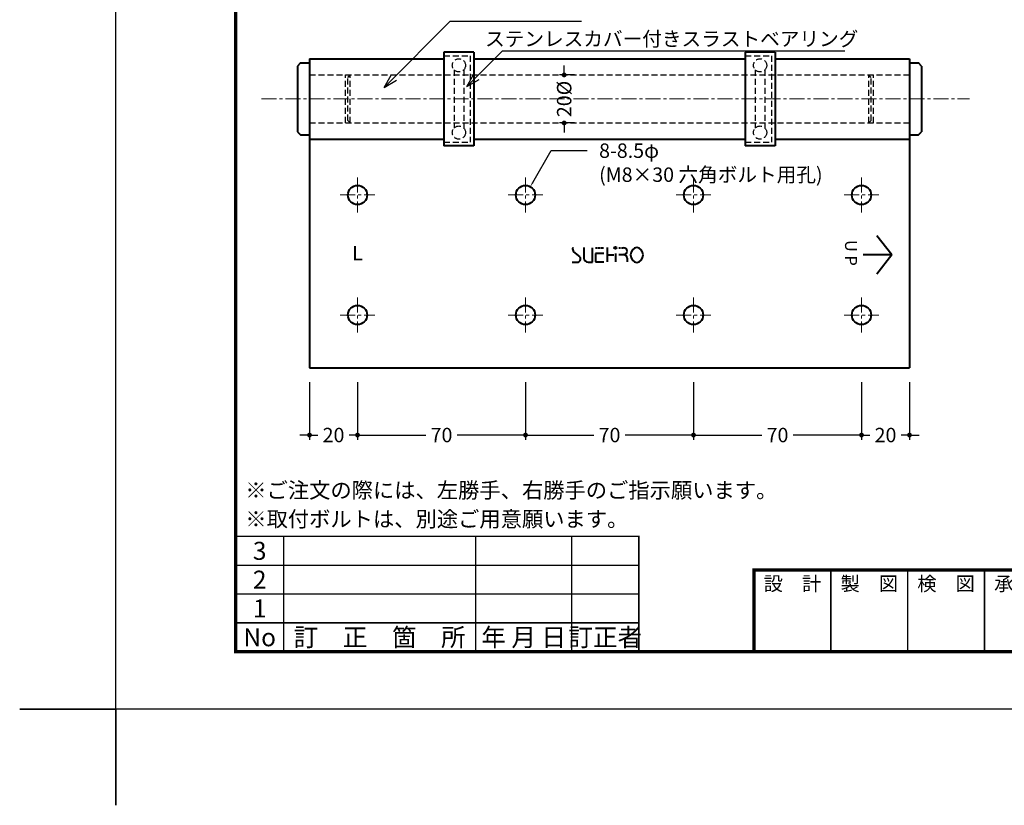
# Model space of a CAD drawing. Extents: x -40 to 880, y -40 to 634.
# Drawn here: x -40 to 370, y -40 to 287 of the extents above; entities that cross this region are included whole.
import ezdxf
from ezdxf import colors
from ezdxf.entities.mleader import LeaderData, LeaderLine
from ezdxf.enums import TextEntityAlignment as Align
from ezdxf.math import Vec2, Vec3

# ---------------------------------------------------------------- set-up
doc = ezdxf.new("R2010")
doc.units = 0
doc.header["$LTSCALE"] = 5
doc.header["$MEASUREMENT"] = 0
for name, pattern in [('CENTER', [2, 1.25, -0.25, 0.25, -0.25]), ('DASHED', [0.75, 0.5, -0.25]), ('HIDDEN', [0.375, 0.25, -0.125])]:
    doc.linetypes.add(name, pattern=pattern)
doc.layers.get('0').update_dxf_attribs({"linetype": 'CONTINUOUS'})
doc.layers.get('DEFPOINTS').update_dxf_attribs({"color": 252, "linetype": 'CONTINUOUS'})
doc.layers.add('CENTER', color=6, linetype='CENTER', lineweight=5)
doc.layers.add('HONTAI', color=7, linetype='CONTINUOUS', lineweight=40)
for name, color, linetype in [('HONTAIFUKASIBU', 2, 'DASHED'), ('SUNPOU', 11, 'CONTINUOUS'), ('TEXT', 4, 'CONTINUOUS'), ('ZUWAKU', 5, 'CONTINUOUS')]:
    doc.layers.add(name, color=color, linetype=linetype)
doc.styles.get("Standard").update_dxf_attribs({"font": 'txt', "bigfont": 'extfont.shx'})
doc.dimstyles.get("Standard").update_dxf_attribs({"dimtxt": 0.18, "dimasz": 0.18, "dimexe": 0.18, "dimexo": 0.0625, "dimgap": 0.09, "dimtad": 0, "dimtih": 1, "dimtoh": 1, "dimdec": 4, "dimzin": 0, "dimdsep": 46, "dimtxsty": 'Standard', "dimcen": 0.09, "dimadec": 0, "dimazin": 0, "dimtfac": 1, "dimtdec": 4, "dimtofl": 0, "dimtmove": 2, "dimatfit": 3, "dimfxl": 1, "dimtolj": 1, "dimtzin": 0, "dimarcsym": 0})

# ---------------------------------------------------------------- blocks, each defined once
blk = doc.blocks.new('WAKU')
for points, const_width in [([(25, 285), (408, 285), (408, 12), (25, 12)], 0.7), ([(25, 36), (109, 36), (109, 12), (25, 12)], 0.3)]:
    blk.add_lwpolyline(points, close=True, dxfattribs=dict(const_width=const_width))
for points, const_width in [([(35, 12), (35, 36)], 0.3), ([(75, 12), (75, 36)], 0.3), ([(95, 12), (95, 36)], 0.3), ([(25, 30), (109, 30)], 0.3), ([(408, 29), (133, 29), (133, 12)], 0.7), ([(149, 12), (149, 29)], 0.3), ([(165, 12), (165, 29)], 0.3), ([(181, 12), (181, 29)], 0.3), ([(25, 24), (109, 24)], 0.3), ([(25, 18), (109, 18)], 0.3)]:
    blk.add_lwpolyline(points, dxfattribs=dict(const_width=const_width))
at = {"layer": 'TEXT'}
for s, height, p in [('3', 3.75, (30, 31.125)), ('2', 3.75, (30, 25.125)), ('設\u3000計', 2.925, (141, 24.7)), ('製\u3000図', 2.925, (157, 24.7)), ('検\u3000図', 2.925, (173, 24.7)), ('承\u3000認', 2.925, (189, 24.7)), ('1', 3.75, (30, 19.125)), ('No', 3.75, (30, 13.125)), ('訂\u3000正\u3000箇\u3000所', 3.75, (55, 13.125)), ('年 月 日', 3.75, (85, 13.125)), ('訂正者', 3.75, (102, 13.125))]:
    blk.add_text(s, height=height, dxfattribs=at).set_placement(p, align=Align.CENTER)
blk = doc.blocks.new('_DOT')
at = {"color": 0, "linetype": 'ByBlock'}
blk.add_line((-0.5, 0), (-1, 0), dxfattribs=at)
at = {"color": 0, "linetype": 'ByBlock', "const_width": 0.5}
blk.add_lwpolyline([(-0.25, 0, 1), (0.25, 0, 1)], format="xyb", close=True, dxfattribs=at)
blk = doc.blocks.new('*D16')
at = {"layer": 'DEFPOINTS', "color": 0, "transparency": 16777216}
for p in [(186.87, 264.24), (193.13, 264.24), (193.13, 244.24)]:
    blk.add_point(p, dxfattribs=at)
at = {"layer": 'SUNPOU', "color": 0, "lineweight": -2, "transparency": 16777216}
for p, q in [((186.87, 266.24), (186.87, 268.24)), ((191.13, 264.24), (184.87, 264.24)), ((186.87, 264.24), (186.87, 263.74)), ((191.13, 244.24), (184.87, 244.24)), ((186.87, 244.24), (186.87, 244.74)), ((186.87, 242.24), (186.87, 240.24))]:
    blk.add_line(p, q, dxfattribs=at)
at = {"layer": 'SUNPOU', "color": 0, "lineweight": -2, "transparency": 16777216, "xscale": 2, "yscale": 2, "zscale": 2}
for p, rotation in [((186.87, 264.24), 270), ((186.87, 244.24), 90)]:
    blk.add_blockref('_DOT', p, dxfattribs=dict(at, rotation=rotation))
at = {"layer": 'SUNPOU', "color": 4, "transparency": 16777216, "insert": (186.87, 254.24), "char_height": 6, "attachment_point": 5, "rotation": 90}
blk.add_mtext('\\A1;20%%C', dxfattribs=at)
blk = doc.blocks.new('*D17')
at = {"layer": 'DEFPOINTS', "color": 0, "transparency": 16777216}
for p in [(310.76, 136.24), (330.76, 136.24), (330.76, 114.24)]:
    blk.add_point(p, dxfattribs=at)
at = {"layer": 'SUNPOU', "color": 0, "lineweight": -2, "transparency": 16777216}
for p, q in [((330.76, 136.24), (330.76, 112.24)), ((308.76, 114.24), (306.76, 114.24)), ((310.76, 114.24), (314.26, 114.24)), ((330.76, 114.24), (327.26, 114.24)), ((332.76, 114.24), (334.76, 114.24))]:
    blk.add_line(p, q, dxfattribs=at)
at = {"layer": 'SUNPOU', "color": 0, "lineweight": -2, "transparency": 16777216, "xscale": 2, "yscale": 2, "zscale": 2}
blk.add_blockref('_DOT', (310.76, 114.24), dxfattribs=at)
at = {"layer": 'SUNPOU', "color": 0, "lineweight": -2, "transparency": 16777216, "xscale": 2, "yscale": 2, "zscale": 2, "rotation": 180}
blk.add_blockref('_DOT', (330.76, 114.24), dxfattribs=at)
at = {"layer": 'SUNPOU', "color": 4, "transparency": 16777216, "insert": (320.76, 114.24), "char_height": 6, "attachment_point": 5}
blk.add_mtext('\\A1;20', dxfattribs=at)
blk = doc.blocks.new('*D18')
at = {"layer": 'DEFPOINTS', "color": 0, "transparency": 16777216}
for p in [(240.76, 136.24), (310.76, 136.24), (310.76, 114.24)]:
    blk.add_point(p, dxfattribs=at)
at = {"layer": 'SUNPOU', "color": 0, "lineweight": -2, "transparency": 16777216}
for p, q in [((310.76, 136.24), (310.76, 112.24)), ((242.76, 114.24), (269.26, 114.24)), ((308.76, 114.24), (282.26, 114.24))]:
    blk.add_line(p, q, dxfattribs=at)
at = {"layer": 'SUNPOU', "color": 0, "lineweight": -2, "transparency": 16777216, "xscale": 2, "yscale": 2, "zscale": 2, "rotation": 180}
blk.add_blockref('_DOT', (240.76, 114.24), dxfattribs=at)
at = {"layer": 'SUNPOU', "color": 0, "lineweight": -2, "transparency": 16777216, "xscale": 2, "yscale": 2, "zscale": 2}
blk.add_blockref('_DOT', (310.76, 114.24), dxfattribs=at)
at = {"layer": 'SUNPOU', "color": 4, "transparency": 16777216, "insert": (275.76, 114.24), "char_height": 6, "attachment_point": 5}
blk.add_mtext('\\A1;70', dxfattribs=at)
blk = doc.blocks.new('*D19')
at = {"layer": 'DEFPOINTS', "color": 0, "transparency": 16777216}
for p in [(170.76, 136.24), (240.76, 136.24), (240.76, 114.24)]:
    blk.add_point(p, dxfattribs=at)
at = {"layer": 'SUNPOU', "color": 0, "lineweight": -2, "transparency": 16777216}
for p, q in [((240.76, 136.24), (240.76, 112.24)), ((172.76, 114.24), (199.26, 114.24)), ((238.76, 114.24), (212.26, 114.24))]:
    blk.add_line(p, q, dxfattribs=at)
at = {"layer": 'SUNPOU', "color": 0, "lineweight": -2, "transparency": 16777216, "xscale": 2, "yscale": 2, "zscale": 2, "rotation": 180}
blk.add_blockref('_DOT', (170.76, 114.24), dxfattribs=at)
at = {"layer": 'SUNPOU', "color": 0, "lineweight": -2, "transparency": 16777216, "xscale": 2, "yscale": 2, "zscale": 2}
blk.add_blockref('_DOT', (240.76, 114.24), dxfattribs=at)
at = {"layer": 'SUNPOU', "color": 4, "transparency": 16777216, "insert": (205.76, 114.24), "char_height": 6, "attachment_point": 5}
blk.add_mtext('\\A1;70', dxfattribs=at)
blk = doc.blocks.new('*D20')
at = {"layer": 'DEFPOINTS', "color": 0, "transparency": 16777216}
for p in [(100.76, 136.24), (170.76, 136.24), (170.76, 114.24)]:
    blk.add_point(p, dxfattribs=at)
at = {"layer": 'SUNPOU', "color": 0, "lineweight": -2, "transparency": 16777216}
for p, q in [((170.76, 136.24), (170.76, 112.24)), ((102.76, 114.24), (129.26, 114.24)), ((168.76, 114.24), (142.26, 114.24))]:
    blk.add_line(p, q, dxfattribs=at)
at = {"layer": 'SUNPOU', "color": 0, "lineweight": -2, "transparency": 16777216, "xscale": 2, "yscale": 2, "zscale": 2, "rotation": 180}
blk.add_blockref('_DOT', (100.76, 114.24), dxfattribs=at)
at = {"layer": 'SUNPOU', "color": 0, "lineweight": -2, "transparency": 16777216, "xscale": 2, "yscale": 2, "zscale": 2}
blk.add_blockref('_DOT', (170.76, 114.24), dxfattribs=at)
at = {"layer": 'SUNPOU', "color": 4, "transparency": 16777216, "insert": (135.76, 114.24), "char_height": 6, "attachment_point": 5}
blk.add_mtext('\\A1;70', dxfattribs=at)
blk = doc.blocks.new('*D21')
at = {"layer": 'DEFPOINTS', "color": 0, "transparency": 16777216}
for p in [(80.76, 136.24), (100.76, 136.24), (100.76, 114.24)]:
    blk.add_point(p, dxfattribs=at)
at = {"layer": 'SUNPOU', "color": 0, "lineweight": -2, "transparency": 16777216}
for p, q in [((80.76, 136.24), (80.76, 112.24)), ((100.76, 136.24), (100.76, 112.24)), ((78.76, 114.24), (76.76, 114.24)), ((80.76, 114.24), (84.26, 114.24)), ((100.76, 114.24), (97.26, 114.24)), ((102.76, 114.24), (104.76, 114.24))]:
    blk.add_line(p, q, dxfattribs=at)
at = {"layer": 'SUNPOU', "color": 0, "lineweight": -2, "transparency": 16777216, "xscale": 2, "yscale": 2, "zscale": 2}
blk.add_blockref('_DOT', (80.76, 114.24), dxfattribs=at)
at = {"layer": 'SUNPOU', "color": 0, "lineweight": -2, "transparency": 16777216, "xscale": 2, "yscale": 2, "zscale": 2, "rotation": 180}
blk.add_blockref('_DOT', (100.76, 114.24), dxfattribs=at)
at = {"layer": 'SUNPOU', "color": 4, "transparency": 16777216, "insert": (90.76, 114.24), "char_height": 6, "attachment_point": 5}
blk.add_mtext('\\A1;20', dxfattribs=at)
blk = doc.blocks.new('A$C2BAC682F')
at = {"layer": 'HONTAI', "ltscale": 0.6}
blk.add_hatch(color=256, dxfattribs=at).paths.add_polyline_path([(2.92, 47.99, 1), (1.99, 47.99, 1)])
for p, q in [((-12.24, 44.17), (-14.91, 46.32)), ((-10.64, 48.1), (-10.64, 43.73)), ((-7.11, 42.01), (-7.11, 48.05)), ((-5.77, 45.62), (-5.77, 42.16)), ((-2.36, 45.62), (-5.77, 45.62)), ((-0.91, 48.1), (-0.91, 42.11)), ((2.44, 45.64), (2.44, 42.11)), ((3.87, 45.14), (5.88, 45.14)), ((7.32, 46.58), (7.32, 46.58)), ((-15.5, 42.02), (-13.49, 42.02)), ((-8.92, 42.01), (-7.11, 42.01)), ((-5.77, 42.16), (-2.41, 42.16)), ((-0.91, 45.11), (1.76, 45.11)), ((7.31, 43.71), (7.31, 42.11))]:
    blk.add_line(p, q, dxfattribs=at)
at = {"layer": 'HONTAI', "linetype": 'HIDDEN', "ltscale": 0.6}
for p, q in [((-5.82, 48.05), (-2.31, 48.05)), ((3.87, 48.01), (5.88, 48.01))]:
    blk.add_line(p, q, dxfattribs=at)
at = {"layer": 'HONTAI', "ltscale": 0.6}
blk.add_circle((2.45, 47.99), 0.467, dxfattribs=at)
for centre, radius, start, end in [((-13.52, 47.54), 1.85, 162.6347, 221.3608), ((5.88, 46.58), 1.43, 0, 90), ((5.88, 46.58), 1.43, 270, 0), ((5.88, 43.71), 1.43, 0, 90), ((-13.49, 43.45), 1.43, 270, 30), ((-8.92, 43.73), 1.72, 180, 270)]:
    blk.add_arc(centre, radius, start, end, dxfattribs=at)
blk.add_ellipse((11.38, 45.02), major_axis=(0, 3.1), ratio=0.833678, start_param=-1.570796, end_param=4.712389, dxfattribs=at)
blk = doc.blocks.new('A$C6E711D2C')
at = {"layer": 'HONTAI', "ltscale": 0.6}
blk.add_hatch(color=256, dxfattribs=at).paths.add_polyline_path([(2.92, 47.99, 1), (1.99, 47.99, 1)])
for p, q in [((117.66, 45.03), (111.37, 52.99)), ((-12.24, 44.17), (-14.91, 46.32)), ((-10.64, 48.1), (-10.64, 43.73)), ((-7.11, 42.01), (-7.11, 48.05)), ((-5.77, 45.62), (-5.77, 42.16)), ((-2.36, 45.62), (-5.77, 45.62)), ((-0.91, 48.1), (-0.91, 42.11)), ((2.44, 45.64), (2.44, 42.11)), ((3.87, 45.14), (5.88, 45.14)), ((7.32, 46.58), (7.32, 46.58)), ((-15.5, 42.02), (-13.49, 42.02)), ((-8.92, 42.01), (-7.11, 42.01)), ((-5.77, 42.16), (-2.41, 42.16)), ((-0.91, 45.11), (1.76, 45.11)), ((7.31, 43.71), (7.31, 42.11)), ((117.66, 45.03), (105.68, 45.03)), ((117.66, 45.03), (111.37, 37.07))]:
    blk.add_line(p, q, dxfattribs=at)
at = {"layer": 'HONTAI', "linetype": 'HIDDEN', "ltscale": 0.6}
for p, q in [((-5.82, 48.05), (-2.31, 48.05)), ((3.87, 48.01), (5.88, 48.01))]:
    blk.add_line(p, q, dxfattribs=at)
at = {"layer": 'HONTAI', "ltscale": 0.6}
blk.add_circle((2.45, 47.99), 0.467, dxfattribs=at)
for centre, radius, start, end in [((-13.52, 47.54), 1.85, 162.6347, 221.3608), ((5.88, 46.58), 1.43, 0, 90), ((5.88, 46.58), 1.43, 270, 0), ((5.88, 43.71), 1.43, 0, 90), ((-13.49, 43.45), 1.43, 270, 30), ((-8.92, 43.73), 1.72, 180, 270)]:
    blk.add_arc(centre, radius, start, end, dxfattribs=at)
blk.add_ellipse((11.38, 45.02), major_axis=(0, 3.1), ratio=0.833678, start_param=-1.570796, end_param=4.712389, dxfattribs=at)
at = {"layer": 'HONTAI'}
blk.add_blockref('A$C2BAC682F', (0, 0), dxfattribs=at)
blk.add_text('L', height=6, dxfattribs=at).set_placement((-105, 45), align=Align.MIDDLE)
at = {"layer": 'HONTAI', "ltscale": 0.6, "insert": (103.13, 51.24), "char_height": 5, "attachment_point": 1, "rotation": 270}
blk.add_mtext_dynamic_manual_height_columns('U P', width=20.6606, gutter_width=16.25, heights=[0], dxfattribs=at)

msp = doc.modelspace()

# ---------------------------------------------------------------- linework, layer by layer
at = {"layer": 'CENTER'}
for p, q in [((60.76297, 254.23763), (355.76297, 254.23763)), ((100.76297, 221.50369), (100.76297, 206.97156)), ((170.76297, 221.50369), (170.76297, 206.97156)), ((240.76297, 221.50369), (240.76297, 206.97156)), ((310.76297, 221.50369), (310.76297, 206.97156)), ((93.49691, 214.23763), (108.02904, 214.23763)), ((163.49691, 214.23763), (178.02904, 214.23763)), ((233.49691, 214.23763), (248.02904, 214.23763)), ((303.49691, 214.23763), (318.02904, 214.23763)), ((100.76297, 171.50369), (100.76297, 156.97156)), ((170.76297, 171.50369), (170.76297, 156.97156)), ((240.76297, 171.50369), (240.76297, 156.97156)), ((310.76297, 171.50369), (310.76297, 156.97156)), ((93.49691, 164.23763), (108.02904, 164.23763)), ((163.49691, 164.23763), (178.02904, 164.23763)), ((233.49691, 164.23763), (248.02904, 164.23763)), ((303.49691, 164.23763), (318.02904, 164.23763))]:
    msp.add_line(p, q, dxfattribs=at)
at = {"layer": 'DEFPOINTS'}
for points in [[(0, 594), (840, 594), (840, 0), (0, 0)], [(0, 0), (-40, 0), (0, 0), (0, -40)]]:
    msp.add_lwpolyline(points, close=True, dxfattribs=at)
at = {"layer": 'HONTAI'}
for p, q in [((80.76297, 270.98763), (136.76297, 270.98763)), ((80.76297, 270.98763), (80.76297, 142.23763)), ((149.26297, 273.73763), (136.76297, 273.73763)), ((136.76297, 273.73763), (136.76297, 234.73763)), ((136.76297, 270.98763), (136.76297, 234.73763)), ((149.26297, 273.73763), (149.26297, 234.73763)), ((149.26297, 270.98763), (262.26297, 270.98763)), ((149.26297, 270.98763), (149.26297, 234.73763)), ((274.76297, 273.73763), (262.26297, 273.73763)), ((262.26297, 273.73763), (262.26297, 234.73763)), ((262.26297, 270.98763), (262.26297, 234.73763)), ((274.76297, 273.73763), (274.76297, 234.73763)), ((274.76297, 270.98763), (330.76297, 270.98763)), ((274.76297, 270.98763), (274.76297, 234.73763)), ((330.76297, 270.98763), (330.76297, 142.23763)), ((77.06297, 269.23763), (75.76297, 267.93763)), ((75.76297, 267.93763), (75.76297, 240.53763)), ((77.06297, 269.23763), (80.76297, 269.23763)), ((330.76297, 269.23763), (334.46297, 269.23763)), ((335.76297, 267.93763), (334.46297, 269.23763)), ((335.76297, 267.93763), (335.76297, 240.53763)), ((75.76297, 240.53763), (77.06297, 239.23763)), ((77.06297, 239.23763), (80.76297, 239.23763)), ((330.76297, 239.23763), (334.46297, 239.23763)), ((334.46297, 239.23763), (335.76297, 240.53763)), ((80.76297, 237.48763), (136.76297, 237.48763)), ((149.26297, 234.73763), (136.76297, 234.73763)), ((149.26297, 237.48763), (262.26297, 237.48763)), ((274.76297, 234.73763), (262.26297, 234.73763)), ((274.76297, 237.48763), (330.76297, 237.48763)), ((80.76297, 142.23763), (330.76297, 142.23763))]:
    msp.add_line(p, q, dxfattribs=at)
for centre in [(100.76297, 214.23763), (170.76297, 214.23763), (240.76297, 214.23763), (310.76297, 214.23763), (100.76297, 164.23763), (170.76297, 164.23763), (240.76297, 164.23763), (310.76297, 164.23763)]:
    msp.add_circle(centre, 4, dxfattribs=at)
at = {"layer": 'HONTAIFUKASIBU'}
for p, q in [((136.76297, 272.23763), (147.76297, 272.23763)), ((147.76297, 272.23763), (147.76297, 236.23763)), ((262.26297, 272.23763), (273.26297, 272.23763)), ((273.26297, 272.23763), (273.26297, 236.23763)), ((80.76297, 264.23763), (330.76297, 264.23763)), ((95.76297, 244.23763), (95.76297, 264.23763)), ((96.76297, 263.23763), (97.76297, 264.23763)), ((96.76297, 245.23763), (96.76297, 263.23763)), ((97.76297, 244.23763), (97.76297, 264.23763)), ((141.01297, 266.35017), (141.01297, 242.12509)), ((145.01297, 266.35017), (145.01297, 242.12509)), ((266.51297, 266.35017), (266.51297, 242.12509)), ((270.51297, 266.35017), (270.51297, 242.12509)), ((313.76297, 244.23763), (313.76297, 264.23763)), ((314.76297, 263.23763), (313.76297, 264.23763)), ((314.76297, 245.23763), (314.76297, 263.23763)), ((315.76297, 244.23763), (315.76297, 264.23763)), ((80.76297, 244.23763), (330.76297, 244.23763)), ((97.76297, 244.23763), (96.76297, 245.23763)), ((313.76297, 244.23763), (314.76297, 245.23763)), ((136.76297, 236.23763), (147.76297, 236.23763)), ((262.26297, 236.23763), (273.26297, 236.23763))]:
    msp.add_line(p, q, dxfattribs=at)
for centre in [(143.01297, 268.23763), (268.51297, 268.23763), (143.01297, 240.23763), (268.51297, 240.23763)]:
    msp.add_circle(centre, 2.75, dxfattribs=at)
at = {"layer": 'SUNPOU'}
for p, q in [((112.55537, 259.71776), (139.42543, 286.58782)), ((139.42543, 286.58782), (194.07889, 286.58782)), ((146.2805, 259.37014), (161.18048, 274.27013)), ((161.18048, 274.27013), (303.78324, 274.27013)), ((111.84826, 259.01066), (114.84826, 264.20681)), ((146.2805, 259.37014), (149.2805, 264.5663)), ((111.84826, 259.01066), (117.04442, 262.01066)), ((146.2805, 259.37014), (151.47665, 262.37014))]:
    msp.add_line(p, q, dxfattribs=at)

# ---------------------------------------------------------------- block references
at = {"layer": 'HONTAI', "lineweight": -3}
msp.add_blockref('A$C6E711D2C', (205.76297, 144.23763), dxfattribs=at)
at = {"layer": 'ZUWAKU', "xscale": 2, "yscale": 2, "zscale": 2}
msp.add_blockref('WAKU', (0, 0), dxfattribs=at)

# ---------------------------------------------------------------- texts
at = {"layer": 'TEXT'}
msp.add_text('ステンレスカバー付きスラストベアリング', height=6, dxfattribs=at).set_placement((231.6902, 276.27013), align=Align.CENTER)
for s, p in [('※ご注文の際には、左勝手、右勝手のご指示願います。', (54, 88)), ('※取付ボルトは、別途ご用意願います。', (54, 76))]:
    msp.add_text(s, height=6.5, dxfattribs=at).set_placement(p)

# ---------------------------------------------------------------- dimensions: what is measured, and where the dimension line sits
at = {"layer": 'SUNPOU'}
dim = msp.add_linear_dim(base=(186.87424, 264.23763), p1=(193.13367, 244.23763), p2=(193.13367, 264.23763), angle=90, text='20%%C', dimstyle='Standard', override={"dimscale": 2, "dimtxt": 3, "dimasz": 1, "dimexe": 1, "dimexo": 1, "dimgap": 1, "dimtih": 0, "dimzin": 8, "dimblk1": 'DOT', "dimblk2": 'DOT', "dimsah": 1, "dimcen": 0.5, "dimclrt": 4, "dimtix": 1, "dimtofl": 1, "dimtzin": 8}, dxfattribs=at)
dim.commit()
dim.dimension.update_dxf_attribs({"geometry": '*D16', "text_midpoint": (186.87424, 254.23763)})
for base, p1, p2, override, picture, middle in [((100.76297, 114.23763), (80.76297, 136.23763), (100.76297, 136.23763), {"dimscale": 2, "dimtxt": 3, "dimasz": 1, "dimexe": 1, "dimexo": 0, "dimgap": 1, "dimtih": 0, "dimtoh": 0, "dimzin": 8, "dimblk1": 'DOT', "dimblk2": 'DOT', "dimsah": 1, "dimcen": 0.5, "dimclrt": 4, "dimtix": 1, "dimtofl": 1, "dimtzin": 8}, '*D21', (90.76297, 114.23763)), ((170.76297, 114.23763), (100.76297, 136.23763), (170.76297, 136.23763), {"dimscale": 2, "dimtxt": 3, "dimasz": 1, "dimexe": 1, "dimexo": 0, "dimgap": 1, "dimtih": 0, "dimtoh": 0, "dimzin": 8, "dimblk1": 'DOT', "dimblk2": 'DOT', "dimsah": 1, "dimcen": 0.5, "dimse1": 1, "dimclrt": 4, "dimtix": 1, "dimtofl": 1, "dimtzin": 8}, '*D20', (135.76297, 114.23763)), ((240.76297, 114.23763), (170.76297, 136.23763), (240.76297, 136.23763), {"dimscale": 2, "dimtxt": 3, "dimasz": 1, "dimexe": 1, "dimexo": 0, "dimgap": 1, "dimtih": 0, "dimtoh": 0, "dimzin": 8, "dimblk1": 'DOT', "dimblk2": 'DOT', "dimsah": 1, "dimcen": 0.5, "dimse1": 1, "dimclrt": 4, "dimtix": 1, "dimtofl": 1, "dimtzin": 8}, '*D19', (205.76297, 114.23763)), ((310.76297, 114.23763), (240.76297, 136.23763), (310.76297, 136.23763), {"dimscale": 2, "dimtxt": 3, "dimasz": 1, "dimexe": 1, "dimexo": 0, "dimgap": 1, "dimtih": 0, "dimtoh": 0, "dimzin": 8, "dimblk1": 'DOT', "dimblk2": 'DOT', "dimsah": 1, "dimcen": 0.5, "dimse1": 1, "dimclrt": 4, "dimtix": 1, "dimtofl": 1, "dimtzin": 8}, '*D18', (275.76297, 114.23763)), ((330.76297, 114.23763), (310.76297, 136.23763), (330.76297, 136.23763), {"dimscale": 2, "dimtxt": 3, "dimasz": 1, "dimexe": 1, "dimexo": 0, "dimgap": 1, "dimtih": 0, "dimtoh": 0, "dimzin": 8, "dimblk1": 'DOT', "dimblk2": 'DOT', "dimsah": 1, "dimcen": 0.5, "dimse1": 1, "dimclrt": 4, "dimtix": 1, "dimtofl": 1, "dimtzin": 8}, '*D17', (320.76297, 114.23763))]:
    dim = msp.add_linear_dim(base=base, p1=p1, p2=p2, dimstyle='Standard', override=override, dxfattribs=at)
    dim.commit()
    dim.dimension.update_dxf_attribs({"geometry": picture, "text_midpoint": middle})

# ---------------------------------------------------------------- leaders
at = {"layer": 'TEXT'}
ml = msp.add_multileader_mtext('Standard', dxfattribs=at)
ml.set_content('8-8.5φ\\P(M8×30 六角ボルト用孔)', color=256)
ml.set_leader_properties()
ml.build(insert=Vec2(0, 0))
ml.multileader.update_dxf_attribs({"text_right_attachment_type": 6, "dogleg_length": 15, "arrow_head_size": 2})
ctx = ml.context
ctx.base_point, ctx.char_height, ctx.arrow_head_size, ctx.landing_gap_size, ctx.plane_origin = Vec3(196.42323, 232.70173), 6, 2, 5, Vec3(172.76297, 257.70173)
ctx.right_attachment = 6
notes = []
notes.append((ctx, [(0, (1, 1, 0), (181.42323, 232.70173), (1, 0), 15, [(0, [(172.76297, 217.70173)], 0, [])])]))
ctx.mtext.insert, ctx.mtext.flow_direction = Vec3(201.42323, 235.70173), 5
for ctx, leaders in notes:
    for number, flags, end, landing, length, lines in leaders:
        leader = LeaderData()
        leader.index, (leader.has_last_leader_line, leader.has_dogleg_vector, leader.attachment_direction) = number, flags
        leader.last_leader_point, leader.dogleg_vector, leader.dogleg_length = Vec3(end), Vec3(landing), length
        for number, points, colour, breaks in lines:
            line = LeaderLine()
            line.index, line.vertices, line.color, line.breaks = number, Vec3.list(points), colors.encode_raw_color(colour), breaks
            leader.lines.append(line)
        ctx.leaders.append(leader)

doc.saveas('drawing.dxf')
